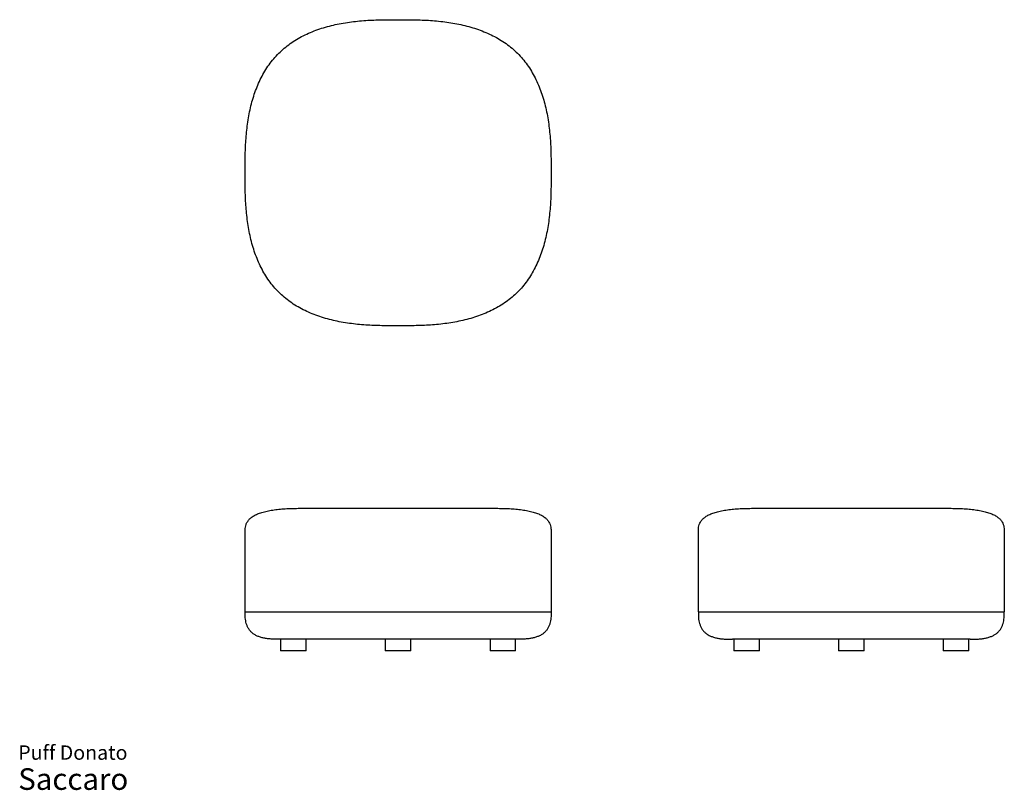
# Model space of a CAD drawing. Units: inches. Extents: x 8 to 122, y 5 to 94.
import ezdxf

# ---------------------------------------------------------------- set-up
doc = ezdxf.new("R2010")
doc.units = ezdxf.units.IN
doc.header["$LTSCALE"] = 10
doc.header["$MEASUREMENT"] = 0
doc.styles.add('SLDTEXTSTYLE3', font='arial.ttf')

# ---------------------------------------------------------------- blocks, each defined once
blk = doc.blocks.new('SW_NOTE_0_3')
at = {"color": 0, "linetype": 'Continuous', "lineweight": 0, "attachment_point": 1, "style": 'SLDTEXTSTYLE3'}
for s, insert, char_height in [('Puff Donato', (0, 2.15), 1.6667), ('Saccaro ', (0, -0.5), 2.5)]:
    blk.add_mtext(s, dxfattribs=dict(at, insert=insert, char_height=char_height))

msp = doc.modelspace()

# ---------------------------------------------------------------- linework, layer by layer
at = {"color": 7, "linetype": 'Continuous', "lineweight": 25}
for p, q in [((34.17, 25.26), (34.17, 34.51)), ((69.61, 34.51), (69.61, 25.26)), ((86.66, 25.26), (86.66, 34.51)), ((122.09, 34.51), (122.09, 25.26)), ((38.29, 22.11), (38.29, 20.77)), ((41.24, 20.77), (41.24, 22.11)), ((50.41, 22.11), (50.41, 20.77)), ((53.37, 20.77), (53.37, 22.11)), ((62.54, 22.11), (62.54, 20.77)), ((65.49, 20.77), (65.49, 22.11)), ((90.77, 22.11), (90.77, 20.77)), ((93.73, 20.77), (93.73, 22.11)), ((102.9, 22.11), (102.9, 20.77)), ((105.85, 20.77), (105.85, 22.11)), ((115.02, 22.11), (115.02, 20.77)), ((117.98, 20.77), (117.98, 22.11)), ((39.76, 20.77), (38.29, 20.77)), ((41.24, 20.77), (39.76, 20.77)), ((51.89, 20.77), (50.41, 20.77)), ((53.37, 20.77), (51.89, 20.77)), ((64.02, 20.77), (62.54, 20.77)), ((65.49, 20.77), (64.02, 20.77)), ((93.73, 20.77), (90.77, 20.77)), ((105.85, 20.77), (102.9, 20.77)), ((117.98, 20.77), (115.02, 20.77))]:
    msp.add_line(p, q, dxfattribs=at)
for points, knots in [([(34.17, 76.11), (34.17, 76.42), (34.17, 76.73), (34.18, 77.35), (34.18, 77.66), (34.19, 78.29), (34.2, 78.6), (34.22, 79.23), (34.24, 79.54), (34.28, 80.17), (34.31, 80.49), (34.37, 81.12), (34.41, 81.43), (34.54, 82.38), (34.65, 83), (34.94, 84.23), (35.11, 84.83), (35.52, 85.99), (35.76, 86.55), (36.17, 87.36), (36.31, 87.62), (36.61, 88.12), (36.78, 88.37), (37.11, 88.85), (37.29, 89.08), (37.67, 89.52), (37.86, 89.73), (38.27, 90.14), (38.48, 90.33), (38.93, 90.71), (39.16, 90.89), (39.63, 91.23), (39.88, 91.39), (40.38, 91.69), (40.64, 91.84), (41.45, 92.24), (42.01, 92.48), (43.17, 92.89), (43.78, 93.06), (45, 93.35), (45.62, 93.46), (46.57, 93.59), (46.88, 93.63), (47.51, 93.69), (47.83, 93.72), (48.46, 93.76), (48.77, 93.78), (49.4, 93.8), (49.71, 93.81), (50.34, 93.82), (50.65, 93.82), (51.27, 93.83), (51.58, 93.83), (51.89, 93.83)], [0, 0, 0, 0, 0.03125, 0.03125, 0.0625, 0.0625, 0.09375, 0.09375, 0.125, 0.125, 0.15625, 0.15625, 0.1875, 0.1875, 0.25, 0.25, 0.3125, 0.3125, 0.375, 0.375, 0.40625, 0.40625, 0.4375, 0.4375, 0.46875, 0.46875, 0.5, 0.5, 0.53125, 0.53125, 0.5625, 0.5625, 0.59375, 0.59375, 0.625, 0.625, 0.6875, 0.6875, 0.75, 0.75, 0.8125, 0.8125, 0.84375, 0.84375, 0.875, 0.875, 0.90625, 0.90625, 0.9375, 0.9375, 0.96875, 0.96875, 1, 1, 1, 1]), ([(51.89, 93.83), (52.2, 93.83), (52.51, 93.83), (53.13, 93.82), (53.45, 93.82), (54.07, 93.81), (54.38, 93.8), (55.01, 93.78), (55.33, 93.76), (55.96, 93.72), (56.27, 93.69), (56.9, 93.63), (57.22, 93.59), (58.16, 93.46), (58.78, 93.35), (60.01, 93.06), (60.61, 92.89), (61.77, 92.48), (62.33, 92.24), (63.14, 91.84), (63.4, 91.69), (63.9, 91.39), (64.15, 91.23), (64.63, 90.89), (64.86, 90.71), (65.3, 90.33), (65.51, 90.14), (65.92, 89.73), (66.12, 89.52), (66.49, 89.08), (66.67, 88.85), (67.01, 88.37), (67.17, 88.12), (67.47, 87.62), (67.62, 87.36), (68.02, 86.55), (68.26, 85.99), (68.67, 84.83), (68.84, 84.23), (69.13, 83), (69.24, 82.38), (69.37, 81.43), (69.41, 81.12), (69.47, 80.49), (69.5, 80.17), (69.54, 79.54), (69.56, 79.23), (69.58, 78.6), (69.59, 78.29), (69.6, 77.66), (69.6, 77.35), (69.61, 76.73), (69.61, 76.42), (69.61, 76.11)], [0, 0, 0, 0, 0.03125, 0.03125, 0.0625, 0.0625, 0.09375, 0.09375, 0.125, 0.125, 0.15625, 0.15625, 0.1875, 0.1875, 0.25, 0.25, 0.3125, 0.3125, 0.375, 0.375, 0.40625, 0.40625, 0.4375, 0.4375, 0.46875, 0.46875, 0.5, 0.5, 0.53125, 0.53125, 0.5625, 0.5625, 0.59375, 0.59375, 0.625, 0.625, 0.6875, 0.6875, 0.75, 0.75, 0.8125, 0.8125, 0.84375, 0.84375, 0.875, 0.875, 0.90625, 0.90625, 0.9375, 0.9375, 0.96875, 0.96875, 1, 1, 1, 1]), ([(51.89, 58.39), (51.58, 58.39), (51.27, 58.39), (50.65, 58.4), (50.34, 58.4), (49.71, 58.41), (49.4, 58.42), (48.77, 58.44), (48.46, 58.46), (47.83, 58.5), (47.51, 58.53), (46.88, 58.59), (46.57, 58.63), (45.62, 58.76), (45, 58.87), (43.78, 59.16), (43.17, 59.33), (42.01, 59.74), (41.45, 59.98), (40.64, 60.38), (40.38, 60.53), (39.88, 60.83), (39.63, 60.99), (39.16, 61.33), (38.93, 61.51), (38.48, 61.89), (38.27, 62.08), (37.86, 62.49), (37.67, 62.7), (37.29, 63.14), (37.11, 63.37), (36.78, 63.85), (36.61, 64.1), (36.31, 64.6), (36.17, 64.86), (35.76, 65.67), (35.52, 66.23), (35.11, 67.39), (34.94, 67.99), (34.65, 69.22), (34.54, 69.84), (34.41, 70.79), (34.37, 71.1), (34.31, 71.73), (34.28, 72.05), (34.24, 72.68), (34.22, 72.99), (34.2, 73.62), (34.19, 73.93), (34.18, 74.56), (34.18, 74.87), (34.17, 75.49), (34.17, 75.8), (34.17, 76.11)], [0, 0, 0, 0, 0.03125, 0.03125, 0.0625, 0.0625, 0.09375, 0.09375, 0.125, 0.125, 0.15625, 0.15625, 0.1875, 0.1875, 0.25, 0.25, 0.3125, 0.3125, 0.375, 0.375, 0.40625, 0.40625, 0.4375, 0.4375, 0.46875, 0.46875, 0.5, 0.5, 0.53125, 0.53125, 0.5625, 0.5625, 0.59375, 0.59375, 0.625, 0.625, 0.6875, 0.6875, 0.75, 0.75, 0.8125, 0.8125, 0.84375, 0.84375, 0.875, 0.875, 0.90625, 0.90625, 0.9375, 0.9375, 0.96875, 0.96875, 1, 1, 1, 1]), ([(69.61, 76.11), (69.61, 75.8), (69.61, 75.49), (69.6, 74.87), (69.6, 74.56), (69.59, 73.93), (69.58, 73.62), (69.56, 72.99), (69.54, 72.68), (69.5, 72.05), (69.47, 71.73), (69.41, 71.1), (69.37, 70.79), (69.24, 69.84), (69.13, 69.22), (68.84, 67.99), (68.67, 67.39), (68.26, 66.23), (68.02, 65.67), (67.62, 64.86), (67.47, 64.6), (67.17, 64.1), (67.01, 63.85), (66.67, 63.37), (66.49, 63.14), (66.12, 62.7), (65.92, 62.49), (65.51, 62.08), (65.3, 61.89), (64.86, 61.51), (64.63, 61.33), (64.15, 60.99), (63.9, 60.83), (63.4, 60.53), (63.14, 60.38), (62.33, 59.98), (61.77, 59.74), (60.61, 59.33), (60.01, 59.16), (58.78, 58.87), (58.16, 58.76), (57.22, 58.63), (56.9, 58.59), (56.27, 58.53), (55.96, 58.5), (55.33, 58.46), (55.01, 58.44), (54.38, 58.42), (54.07, 58.41), (53.45, 58.4), (53.13, 58.4), (52.51, 58.39), (52.2, 58.39), (51.89, 58.39)], [0, 0, 0, 0, 0.03125, 0.03125, 0.0625, 0.0625, 0.09375, 0.09375, 0.125, 0.125, 0.15625, 0.15625, 0.1875, 0.1875, 0.25, 0.25, 0.3125, 0.3125, 0.375, 0.375, 0.40625, 0.40625, 0.4375, 0.4375, 0.46875, 0.46875, 0.5, 0.5, 0.53125, 0.53125, 0.5625, 0.5625, 0.59375, 0.59375, 0.625, 0.625, 0.6875, 0.6875, 0.75, 0.75, 0.8125, 0.8125, 0.84375, 0.84375, 0.875, 0.875, 0.90625, 0.90625, 0.9375, 0.9375, 0.96875, 0.96875, 1, 1, 1, 1]), ([(34.17, 34.51), (34.17, 34.61), (34.17, 34.7), (34.18, 34.9), (34.19, 34.99), (34.23, 35.19), (34.25, 35.29), (34.32, 35.48), (34.37, 35.58), (34.48, 35.77), (34.55, 35.87), (34.71, 36.05), (34.81, 36.13), (35.02, 36.3), (35.15, 36.38), (35.42, 36.53), (35.57, 36.6), (35.89, 36.72), (36.07, 36.78), (36.45, 36.89), (36.66, 36.93), (37.08, 37.02), (37.31, 37.06), (37.77, 37.12), (38.01, 37.15), (38.5, 37.19), (38.75, 37.21), (39.26, 37.24), (39.51, 37.25), (40.01, 37.26), (40.26, 37.26), (40.76, 37.27), (41.01, 37.27), (41.26, 37.27)], [0, 0, 0, 0, 0.0625, 0.0625, 0.125, 0.125, 0.1875, 0.1875, 0.25, 0.25, 0.3125, 0.3125, 0.375, 0.375, 0.4375, 0.4375, 0.5, 0.5, 0.5625, 0.5625, 0.625, 0.625, 0.6875, 0.6875, 0.75, 0.75, 0.8125, 0.8125, 0.875, 0.875, 0.9375, 0.9375, 1, 1, 1, 1]), ([(41.26, 37.27), (41.26, 37.27), (41.26, 37.27), (41.26, 37.27), (41.26, 37.27), (41.26, 37.27), (41.27, 37.27), (41.27, 37.27), (41.29, 37.27), (41.32, 37.27), (41.37, 37.27), (41.44, 37.27), (41.53, 37.27), (41.61, 37.27), (41.71, 37.27), (41.82, 37.27), (41.95, 37.27), (42.09, 37.27), (42.26, 37.27), (42.43, 37.27), (42.63, 37.27), (42.83, 37.27), (43.06, 37.27), (43.3, 37.27), (43.59, 37.27), (43.9, 37.27), (44.25, 37.27), (44.64, 37.27), (45.08, 37.27), (45.57, 37.27), (46.12, 37.27), (46.69, 37.27), (47.45, 37.27), (48.42, 37.27), (49.36, 37.27), (50.15, 37.27), (50.69, 37.27), (51.28, 37.27), (51.67, 37.27), (51.89, 37.27)], [0, 0, 0, 0, 0.019489, 0.036341, 0.050553, 0.062128, 0.084406, 0.105085, 0.124167, 0.168643, 0.209872, 0.247899, 0.274934, 0.300881, 0.325771, 0.349637, 0.37252, 0.397024, 0.419998, 0.441531, 0.461729, 0.480723, 0.498668, 0.516614, 0.535594, 0.555771, 0.577281, 0.600235, 0.624725, 0.653517, 0.683887, 0.71591, 0.749652, 0.808448, 0.874608, 0.904128, 0.937304, 0.963329, 1, 1, 1, 1]), ([(51.89, 37.27), (52.01, 37.27), (52.23, 37.27), (52.54, 37.27), (52.8, 37.27), (53.1, 37.27), (53.43, 37.27), (53.81, 37.27), (54.33, 37.27), (54.97, 37.27), (55.73, 37.27), (56.37, 37.27), (56.93, 37.27), (57.4, 37.27), (57.84, 37.27), (58.27, 37.27), (58.69, 37.27), (59.09, 37.27), (59.48, 37.27), (59.84, 37.27), (60.15, 37.27), (60.44, 37.27), (60.69, 37.27), (60.92, 37.27), (61.13, 37.27), (61.32, 37.27), (61.5, 37.27), (61.67, 37.27), (61.83, 37.27), (61.98, 37.27), (62.12, 37.27), (62.23, 37.27), (62.35, 37.27), (62.44, 37.27), (62.49, 37.27), (62.51, 37.27), (62.52, 37.27), (62.52, 37.27), (62.52, 37.27), (62.52, 37.27)], [0, 0, 0, 0, 0.019489, 0.036341, 0.050553, 0.062128, 0.084406, 0.105085, 0.124167, 0.168643, 0.209872, 0.247899, 0.274934, 0.300881, 0.325771, 0.349637, 0.37252, 0.397024, 0.419998, 0.441531, 0.461729, 0.480723, 0.498668, 0.516614, 0.535594, 0.555771, 0.577281, 0.600235, 0.624725, 0.653517, 0.683887, 0.71591, 0.749652, 0.808448, 0.874608, 0.904128, 0.937304, 0.963329, 1, 1, 1, 1]), ([(62.52, 37.27), (62.77, 37.27), (63.02, 37.27), (63.52, 37.26), (63.77, 37.26), (64.27, 37.25), (64.53, 37.24), (65.03, 37.21), (65.28, 37.19), (65.77, 37.15), (66.01, 37.12), (66.47, 37.06), (66.7, 37.02), (67.13, 36.93), (67.33, 36.89), (67.71, 36.78), (67.89, 36.72), (68.21, 36.6), (68.36, 36.53), (68.63, 36.38), (68.76, 36.3), (68.97, 36.13), (69.07, 36.05), (69.23, 35.87), (69.3, 35.77), (69.42, 35.58), (69.46, 35.48), (69.53, 35.29), (69.56, 35.19), (69.59, 34.99), (69.6, 34.9), (69.61, 34.7), (69.61, 34.61), (69.61, 34.51)], [0, 0, 0, 0, 0.0625, 0.0625, 0.125, 0.125, 0.1875, 0.1875, 0.25, 0.25, 0.3125, 0.3125, 0.375, 0.375, 0.4375, 0.4375, 0.5, 0.5, 0.5625, 0.5625, 0.625, 0.625, 0.6875, 0.6875, 0.75, 0.75, 0.8125, 0.8125, 0.875, 0.875, 0.9375, 0.9375, 1, 1, 1, 1]), ([(86.66, 34.51), (86.66, 34.61), (86.66, 34.7), (86.67, 34.9), (86.68, 34.99), (86.71, 35.19), (86.74, 35.29), (86.8, 35.48), (86.85, 35.58), (86.96, 35.77), (87.03, 35.87), (87.2, 36.05), (87.29, 36.13), (87.51, 36.3), (87.63, 36.38), (87.9, 36.53), (88.05, 36.6), (88.38, 36.72), (88.56, 36.78), (88.94, 36.89), (89.14, 36.93), (89.57, 37.02), (89.79, 37.06), (90.26, 37.12), (90.5, 37.15), (90.99, 37.19), (91.24, 37.21), (91.74, 37.24), (91.99, 37.25), (92.5, 37.26), (92.75, 37.26), (93.25, 37.27), (93.5, 37.27), (93.74, 37.27)], [0, 0, 0, 0, 0.0625, 0.0625, 0.125, 0.125, 0.1875, 0.1875, 0.25, 0.25, 0.3125, 0.3125, 0.375, 0.375, 0.4375, 0.4375, 0.5, 0.5, 0.5625, 0.5625, 0.625, 0.625, 0.6875, 0.6875, 0.75, 0.75, 0.8125, 0.8125, 0.875, 0.875, 0.9375, 0.9375, 1, 1, 1, 1]), ([(93.74, 37.27), (93.74, 37.27), (93.74, 37.27), (93.75, 37.27), (93.75, 37.27), (93.75, 37.27), (93.75, 37.27), (93.76, 37.27), (93.77, 37.27), (93.8, 37.27), (93.86, 37.27), (93.93, 37.27), (94.01, 37.27), (94.1, 37.27), (94.19, 37.27), (94.3, 37.27), (94.43, 37.27), (94.58, 37.27), (94.74, 37.27), (94.92, 37.27), (95.11, 37.27), (95.32, 37.27), (95.54, 37.27), (95.79, 37.27), (96.07, 37.27), (96.39, 37.27), (96.74, 37.27), (97.13, 37.27), (97.57, 37.27), (98.06, 37.27), (98.6, 37.27), (99.18, 37.27), (99.93, 37.27), (100.9, 37.27), (101.85, 37.27), (102.63, 37.27), (103.18, 37.27), (103.77, 37.27), (104.15, 37.27), (104.37, 37.27)], [0, 0, 0, 0, 0.019489, 0.036341, 0.050553, 0.062128, 0.084406, 0.105085, 0.124167, 0.168643, 0.209872, 0.247899, 0.274934, 0.300881, 0.325771, 0.349637, 0.37252, 0.397024, 0.419998, 0.441531, 0.461729, 0.480723, 0.498668, 0.516614, 0.535594, 0.555771, 0.577281, 0.600235, 0.624725, 0.653517, 0.683887, 0.71591, 0.749652, 0.808448, 0.874608, 0.904128, 0.937304, 0.963329, 1, 1, 1, 1]), ([(104.37, 37.27), (104.49, 37.27), (104.72, 37.27), (105.03, 37.27), (105.29, 37.27), (105.58, 37.27), (105.92, 37.27), (106.3, 37.27), (106.81, 37.27), (107.45, 37.27), (108.21, 37.27), (108.86, 37.27), (109.41, 37.27), (109.88, 37.27), (110.33, 37.27), (110.75, 37.27), (111.17, 37.27), (111.58, 37.27), (111.97, 37.27), (112.32, 37.27), (112.64, 37.27), (112.92, 37.27), (113.18, 37.27), (113.4, 37.27), (113.61, 37.27), (113.81, 37.27), (113.99, 37.27), (114.16, 37.27), (114.32, 37.27), (114.47, 37.27), (114.6, 37.27), (114.71, 37.27), (114.83, 37.27), (114.93, 37.27), (114.98, 37.27), (115, 37.27), (115, 37.27), (115, 37.27), (115, 37.27), (115, 37.27)], [0, 0, 0, 0, 0.019489, 0.036341, 0.050553, 0.062128, 0.084406, 0.105085, 0.124167, 0.168643, 0.209872, 0.247899, 0.274934, 0.300881, 0.325771, 0.349637, 0.37252, 0.397024, 0.419998, 0.441531, 0.461729, 0.480723, 0.498668, 0.516614, 0.535594, 0.555771, 0.577281, 0.600235, 0.624725, 0.653517, 0.683887, 0.71591, 0.749652, 0.808448, 0.874608, 0.904128, 0.937304, 0.963329, 1, 1, 1, 1]), ([(115, 37.27), (115.25, 37.27), (115.5, 37.27), (116, 37.26), (116.25, 37.26), (116.76, 37.25), (117.01, 37.24), (117.51, 37.21), (117.76, 37.19), (118.25, 37.15), (118.49, 37.12), (118.96, 37.06), (119.18, 37.02), (119.61, 36.93), (119.81, 36.89), (120.19, 36.78), (120.37, 36.72), (120.7, 36.6), (120.85, 36.53), (121.12, 36.38), (121.24, 36.3), (121.46, 36.13), (121.55, 36.05), (121.72, 35.87), (121.79, 35.77), (121.9, 35.58), (121.94, 35.48), (122.01, 35.29), (122.04, 35.19), (122.07, 34.99), (122.08, 34.9), (122.09, 34.7), (122.09, 34.61), (122.09, 34.51)], [0, 0, 0, 0, 0.0625, 0.0625, 0.125, 0.125, 0.1875, 0.1875, 0.25, 0.25, 0.3125, 0.3125, 0.375, 0.375, 0.4375, 0.4375, 0.5, 0.5, 0.5625, 0.5625, 0.625, 0.625, 0.6875, 0.6875, 0.75, 0.75, 0.8125, 0.8125, 0.875, 0.875, 0.9375, 0.9375, 1, 1, 1, 1]), ([(34.17, 25.26), (34.17, 25.26), (34.17, 25.26), (34.18, 25.26), (34.18, 25.26), (34.19, 25.26), (34.2, 25.26), (34.22, 25.26), (34.24, 25.26), (34.28, 25.26), (34.31, 25.26), (34.37, 25.26), (34.41, 25.26), (34.54, 25.26), (34.65, 25.26), (34.94, 25.26), (35.11, 25.26), (35.52, 25.26), (35.76, 25.26), (36.17, 25.26), (36.31, 25.26), (36.61, 25.26), (36.78, 25.26), (37.11, 25.26), (37.29, 25.26), (37.67, 25.26), (37.86, 25.26), (38.27, 25.26), (38.48, 25.26), (38.93, 25.26), (39.16, 25.26), (39.63, 25.26), (39.88, 25.26), (40.38, 25.26), (40.64, 25.26), (41.45, 25.26), (42.01, 25.26), (43.17, 25.26), (43.78, 25.26), (45, 25.26), (45.62, 25.26), (46.57, 25.26), (46.88, 25.26), (47.51, 25.26), (47.83, 25.26), (48.46, 25.26), (48.77, 25.26), (49.4, 25.26), (49.71, 25.26), (50.34, 25.26), (50.65, 25.26), (51.27, 25.26), (51.58, 25.26), (51.89, 25.26)], [0, 0, 0, 0, 0.03125, 0.03125, 0.0625, 0.0625, 0.09375, 0.09375, 0.125, 0.125, 0.15625, 0.15625, 0.1875, 0.1875, 0.25, 0.25, 0.3125, 0.3125, 0.375, 0.375, 0.40625, 0.40625, 0.4375, 0.4375, 0.46875, 0.46875, 0.5, 0.5, 0.53125, 0.53125, 0.5625, 0.5625, 0.59375, 0.59375, 0.625, 0.625, 0.6875, 0.6875, 0.75, 0.75, 0.8125, 0.8125, 0.84375, 0.84375, 0.875, 0.875, 0.90625, 0.90625, 0.9375, 0.9375, 0.96875, 0.96875, 1, 1, 1, 1]), ([(38.11, 22.11), (37.97, 22.11), (37.84, 22.11), (37.56, 22.11), (37.42, 22.12), (37.14, 22.13), (37, 22.14), (36.72, 22.17), (36.58, 22.19), (36.31, 22.24), (36.17, 22.27), (35.92, 22.35), (35.79, 22.39), (35.55, 22.49), (35.44, 22.54), (35.23, 22.66), (35.13, 22.73), (34.95, 22.87), (34.87, 22.95), (34.71, 23.12), (34.65, 23.21), (34.53, 23.4), (34.47, 23.5), (34.38, 23.71), (34.34, 23.81), (34.28, 24.03), (34.26, 24.14), (34.22, 24.37), (34.2, 24.48), (34.18, 24.7), (34.18, 24.81), (34.17, 25.04), (34.17, 25.15), (34.17, 25.26)], [0, 0, 0, 0, 0.0625, 0.0625, 0.125, 0.125, 0.1875, 0.1875, 0.25, 0.25, 0.3125, 0.3125, 0.375, 0.375, 0.4375, 0.4375, 0.5, 0.5, 0.5625, 0.5625, 0.625, 0.625, 0.6875, 0.6875, 0.75, 0.75, 0.8125, 0.8125, 0.875, 0.875, 0.9375, 0.9375, 1, 1, 1, 1]), ([(51.89, 25.26), (52.2, 25.26), (52.51, 25.26), (53.13, 25.26), (53.45, 25.26), (54.07, 25.26), (54.38, 25.26), (55.01, 25.26), (55.33, 25.26), (55.96, 25.26), (56.27, 25.26), (56.9, 25.26), (57.22, 25.26), (58.16, 25.26), (58.78, 25.26), (60.01, 25.26), (60.61, 25.26), (61.77, 25.26), (62.33, 25.26), (63.14, 25.26), (63.4, 25.26), (63.9, 25.26), (64.15, 25.26), (64.63, 25.26), (64.86, 25.26), (65.3, 25.26), (65.51, 25.26), (65.92, 25.26), (66.12, 25.26), (66.49, 25.26), (66.67, 25.26), (67.01, 25.26), (67.17, 25.26), (67.47, 25.26), (67.62, 25.26), (68.02, 25.26), (68.26, 25.26), (68.67, 25.26), (68.84, 25.26), (69.13, 25.26), (69.24, 25.26), (69.37, 25.26), (69.41, 25.26), (69.47, 25.26), (69.5, 25.26), (69.54, 25.26), (69.56, 25.26), (69.58, 25.26), (69.59, 25.26), (69.6, 25.26), (69.6, 25.26), (69.61, 25.26), (69.61, 25.26), (69.61, 25.26)], [0, 0, 0, 0, 0.03125, 0.03125, 0.0625, 0.0625, 0.09375, 0.09375, 0.125, 0.125, 0.15625, 0.15625, 0.1875, 0.1875, 0.25, 0.25, 0.3125, 0.3125, 0.375, 0.375, 0.40625, 0.40625, 0.4375, 0.4375, 0.46875, 0.46875, 0.5, 0.5, 0.53125, 0.53125, 0.5625, 0.5625, 0.59375, 0.59375, 0.625, 0.625, 0.6875, 0.6875, 0.75, 0.75, 0.8125, 0.8125, 0.84375, 0.84375, 0.875, 0.875, 0.90625, 0.90625, 0.9375, 0.9375, 0.96875, 0.96875, 1, 1, 1, 1]), ([(69.61, 25.26), (69.61, 25.15), (69.61, 25.04), (69.6, 24.81), (69.6, 24.7), (69.58, 24.48), (69.56, 24.37), (69.53, 24.14), (69.5, 24.03), (69.44, 23.81), (69.4, 23.71), (69.31, 23.5), (69.26, 23.4), (69.13, 23.21), (69.07, 23.12), (68.92, 22.95), (68.83, 22.87), (68.65, 22.73), (68.55, 22.66), (68.34, 22.54), (68.23, 22.49), (67.99, 22.39), (67.87, 22.35), (67.61, 22.27), (67.47, 22.24), (67.2, 22.19), (67.06, 22.17), (66.78, 22.14), (66.64, 22.13), (66.36, 22.12), (66.22, 22.11), (65.95, 22.11), (65.81, 22.11), (65.67, 22.11)], [0, 0, 0, 0, 0.0625, 0.0625, 0.125, 0.125, 0.1875, 0.1875, 0.25, 0.25, 0.3125, 0.3125, 0.375, 0.375, 0.4375, 0.4375, 0.5, 0.5, 0.5625, 0.5625, 0.625, 0.625, 0.6875, 0.6875, 0.75, 0.75, 0.8125, 0.8125, 0.875, 0.875, 0.9375, 0.9375, 1, 1, 1, 1]), ([(86.66, 25.26), (86.66, 25.26), (86.66, 25.26), (86.66, 25.26), (86.66, 25.26), (86.68, 25.26), (86.68, 25.26), (86.71, 25.26), (86.73, 25.26), (86.77, 25.26), (86.79, 25.26), (86.86, 25.26), (86.89, 25.26), (87.02, 25.26), (87.14, 25.26), (87.42, 25.26), (87.6, 25.26), (88.01, 25.26), (88.24, 25.26), (88.65, 25.26), (88.79, 25.26), (89.1, 25.26), (89.26, 25.26), (89.6, 25.26), (89.78, 25.26), (90.15, 25.26), (90.35, 25.26), (90.75, 25.26), (90.97, 25.26), (91.41, 25.26), (91.64, 25.26), (92.12, 25.26), (92.36, 25.26), (92.87, 25.26), (93.13, 25.26), (93.93, 25.26), (94.49, 25.26), (95.66, 25.26), (96.26, 25.26), (97.48, 25.26), (98.11, 25.26), (99.05, 25.26), (99.36, 25.26), (99.99, 25.26), (100.31, 25.26), (100.94, 25.26), (101.25, 25.26), (101.88, 25.26), (102.2, 25.26), (102.82, 25.26), (103.13, 25.26), (103.75, 25.26), (104.06, 25.26), (104.37, 25.26)], [0, 0, 0, 0, 0.03125, 0.03125, 0.0625, 0.0625, 0.09375, 0.09375, 0.125, 0.125, 0.15625, 0.15625, 0.1875, 0.1875, 0.25, 0.25, 0.3125, 0.3125, 0.375, 0.375, 0.40625, 0.40625, 0.4375, 0.4375, 0.46875, 0.46875, 0.5, 0.5, 0.53125, 0.53125, 0.5625, 0.5625, 0.59375, 0.59375, 0.625, 0.625, 0.6875, 0.6875, 0.75, 0.75, 0.8125, 0.8125, 0.84375, 0.84375, 0.875, 0.875, 0.90625, 0.90625, 0.9375, 0.9375, 0.96875, 0.96875, 1, 1, 1, 1]), ([(86.66, 25.26), (86.66, 25.15), (86.66, 25.04), (86.66, 24.81), (86.67, 24.7), (86.69, 24.48), (86.7, 24.37), (86.74, 24.14), (86.76, 24.03), (86.83, 23.81), (86.87, 23.71), (86.96, 23.5), (87.01, 23.4), (87.13, 23.21), (87.2, 23.12), (87.35, 22.95), (87.43, 22.87), (87.61, 22.73), (87.71, 22.66), (87.92, 22.54), (88.04, 22.49), (88.27, 22.39), (88.4, 22.35), (88.66, 22.27), (88.79, 22.24), (89.06, 22.19), (89.2, 22.17), (89.48, 22.14), (89.62, 22.13), (89.9, 22.12), (90.04, 22.11), (90.32, 22.11), (90.46, 22.11), (90.6, 22.11)], [0, 0, 0, 0, 0.0625, 0.0625, 0.125, 0.125, 0.1875, 0.1875, 0.25, 0.25, 0.3125, 0.3125, 0.375, 0.375, 0.4375, 0.4375, 0.5, 0.5, 0.5625, 0.5625, 0.625, 0.625, 0.6875, 0.6875, 0.75, 0.75, 0.8125, 0.8125, 0.875, 0.875, 0.9375, 0.9375, 1, 1, 1, 1]), ([(104.37, 25.26), (104.69, 25.26), (105, 25.26), (105.62, 25.26), (105.93, 25.26), (106.55, 25.26), (106.87, 25.26), (107.5, 25.26), (107.81, 25.26), (108.44, 25.26), (108.75, 25.26), (109.38, 25.26), (109.7, 25.26), (110.64, 25.26), (111.26, 25.26), (112.49, 25.26), (113.09, 25.26), (114.26, 25.26), (114.82, 25.26), (115.62, 25.26), (115.88, 25.26), (116.39, 25.26), (116.63, 25.26), (117.11, 25.26), (117.34, 25.26), (117.78, 25.26), (118, 25.26), (118.4, 25.26), (118.6, 25.26), (118.97, 25.26), (119.15, 25.26), (119.49, 25.26), (119.65, 25.26), (119.96, 25.26), (120.1, 25.26), (120.51, 25.26), (120.74, 25.26), (121.15, 25.26), (121.33, 25.26), (121.61, 25.26), (121.73, 25.26), (121.86, 25.26), (121.89, 25.26), (121.96, 25.26), (121.98, 25.26), (122.02, 25.26), (122.04, 25.26), (122.07, 25.26), (122.07, 25.26), (122.09, 25.26), (122.09, 25.26), (122.09, 25.26), (122.09, 25.26), (122.09, 25.26)], [0, 0, 0, 0, 0.03125, 0.03125, 0.0625, 0.0625, 0.09375, 0.09375, 0.125, 0.125, 0.15625, 0.15625, 0.1875, 0.1875, 0.25, 0.25, 0.3125, 0.3125, 0.375, 0.375, 0.40625, 0.40625, 0.4375, 0.4375, 0.46875, 0.46875, 0.5, 0.5, 0.53125, 0.53125, 0.5625, 0.5625, 0.59375, 0.59375, 0.625, 0.625, 0.6875, 0.6875, 0.75, 0.75, 0.8125, 0.8125, 0.84375, 0.84375, 0.875, 0.875, 0.90625, 0.90625, 0.9375, 0.9375, 0.96875, 0.96875, 1, 1, 1, 1]), ([(118.15, 22.11), (118.29, 22.11), (118.43, 22.11), (118.71, 22.11), (118.85, 22.12), (119.13, 22.13), (119.27, 22.14), (119.55, 22.17), (119.69, 22.19), (119.96, 22.24), (120.09, 22.27), (120.35, 22.35), (120.48, 22.39), (120.71, 22.49), (120.83, 22.54), (121.04, 22.66), (121.14, 22.73), (121.32, 22.87), (121.4, 22.95), (121.55, 23.12), (121.62, 23.21), (121.74, 23.4), (121.79, 23.5), (121.88, 23.71), (121.92, 23.81), (121.98, 24.03), (122.01, 24.14), (122.05, 24.37), (122.06, 24.48), (122.08, 24.7), (122.09, 24.81), (122.09, 25.04), (122.09, 25.15), (122.09, 25.26)], [0, 0, 0, 0, 0.0625, 0.0625, 0.125, 0.125, 0.1875, 0.1875, 0.25, 0.25, 0.3125, 0.3125, 0.375, 0.375, 0.4375, 0.4375, 0.5, 0.5, 0.5625, 0.5625, 0.625, 0.625, 0.6875, 0.6875, 0.75, 0.75, 0.8125, 0.8125, 0.875, 0.875, 0.9375, 0.9375, 1, 1, 1, 1]), ([(51.89, 22.11), (51.77, 22.11), (51.54, 22.11), (51.21, 22.11), (50.92, 22.11), (50.66, 22.11), (50.38, 22.11), (50.05, 22.11), (49.67, 22.11), (49.32, 22.11), (48.75, 22.11), (47.97, 22.11), (47, 22.11), (46.21, 22.11), (45.58, 22.11), (45.09, 22.11), (44.61, 22.11), (44.15, 22.11), (43.72, 22.11), (43.19, 22.11), (42.6, 22.11), (41.95, 22.11), (41.37, 22.11), (40.85, 22.11), (40.39, 22.11), (39.97, 22.11), (39.59, 22.11), (39.28, 22.11), (39.02, 22.11), (38.8, 22.11), (38.62, 22.11), (38.48, 22.11), (38.38, 22.11), (38.3, 22.11), (38.24, 22.11), (38.19, 22.11), (38.15, 22.11), (38.13, 22.11), (38.12, 22.11), (38.11, 22.11), (38.11, 22.11), (38.11, 22.11), (38.11, 22.11)], [0, 0, 0, 0, 0.015659, 0.029732, 0.042219, 0.05312, 0.062435, 0.079269, 0.095272, 0.110445, 0.12479, 0.169171, 0.210764, 0.249647, 0.271993, 0.293679, 0.314728, 0.335168, 0.355028, 0.374339, 0.407737, 0.439522, 0.469966, 0.499376, 0.528893, 0.559418, 0.591264, 0.624707, 0.653946, 0.684475, 0.716397, 0.749802, 0.772872, 0.796905, 0.821918, 0.847929, 0.874953, 0.904527, 0.937436, 0.953887, 0.974741, 1, 1, 1, 1]), ([(65.67, 22.11), (65.67, 22.11), (65.67, 22.11), (65.67, 22.11), (65.67, 22.11), (65.67, 22.11), (65.66, 22.11), (65.66, 22.11), (65.65, 22.11), (65.64, 22.11), (65.61, 22.11), (65.56, 22.11), (65.46, 22.11), (65.34, 22.11), (65.22, 22.11), (65.11, 22.11), (64.98, 22.11), (64.84, 22.11), (64.69, 22.11), (64.48, 22.11), (64.2, 22.11), (63.83, 22.11), (63.41, 22.11), (62.95, 22.11), (62.43, 22.11), (61.85, 22.11), (61.21, 22.11), (60.54, 22.11), (59.86, 22.11), (59.18, 22.11), (58.46, 22.11), (57.79, 22.11), (57.17, 22.11), (56.61, 22.11), (56.03, 22.11), (55.43, 22.11), (54.79, 22.11), (54.09, 22.11), (53.48, 22.11), (52.93, 22.11), (52.45, 22.11), (52.09, 22.11), (51.89, 22.11)], [0, 0, 0, 0, 0.015659, 0.029732, 0.042219, 0.05312, 0.062435, 0.079269, 0.095272, 0.110445, 0.12479, 0.169171, 0.210764, 0.249647, 0.271993, 0.293679, 0.314728, 0.335168, 0.355028, 0.374339, 0.407737, 0.439522, 0.469966, 0.499376, 0.528893, 0.559418, 0.591264, 0.624707, 0.653946, 0.684475, 0.716397, 0.749802, 0.772872, 0.796905, 0.821918, 0.847929, 0.874953, 0.904527, 0.937436, 0.953887, 0.974741, 1, 1, 1, 1]), ([(104.37, 22.11), (104.25, 22.11), (104.02, 22.11), (103.69, 22.11), (103.4, 22.11), (103.15, 22.11), (102.86, 22.11), (102.53, 22.11), (102.16, 22.11), (101.81, 22.11), (101.23, 22.11), (100.45, 22.11), (99.49, 22.11), (98.7, 22.11), (98.06, 22.11), (97.57, 22.11), (97.09, 22.11), (96.64, 22.11), (96.2, 22.11), (95.68, 22.11), (95.08, 22.11), (94.44, 22.11), (93.85, 22.11), (93.33, 22.11), (92.87, 22.11), (92.45, 22.11), (92.07, 22.11), (91.76, 22.11), (91.5, 22.11), (91.28, 22.11), (91.1, 22.11), (90.96, 22.11), (90.86, 22.11), (90.79, 22.11), (90.72, 22.11), (90.68, 22.11), (90.64, 22.11), (90.61, 22.11), (90.6, 22.11), (90.6, 22.11), (90.6, 22.11), (90.6, 22.11), (90.6, 22.11)], [0, 0, 0, 0, 0.015659, 0.029732, 0.042219, 0.05312, 0.062435, 0.079269, 0.095272, 0.110445, 0.12479, 0.169171, 0.210764, 0.249647, 0.271993, 0.293679, 0.314728, 0.335168, 0.355028, 0.374339, 0.407737, 0.439522, 0.469966, 0.499376, 0.528893, 0.559418, 0.591264, 0.624707, 0.653946, 0.684475, 0.716397, 0.749802, 0.772872, 0.796905, 0.821918, 0.847929, 0.874953, 0.904527, 0.937436, 0.953887, 0.974741, 1, 1, 1, 1]), ([(118.15, 22.11), (118.15, 22.11), (118.15, 22.11), (118.15, 22.11), (118.15, 22.11), (118.15, 22.11), (118.15, 22.11), (118.14, 22.11), (118.13, 22.11), (118.12, 22.11), (118.1, 22.11), (118.05, 22.11), (117.95, 22.11), (117.83, 22.11), (117.7, 22.11), (117.59, 22.11), (117.46, 22.11), (117.33, 22.11), (117.17, 22.11), (116.97, 22.11), (116.69, 22.11), (116.31, 22.11), (115.9, 22.11), (115.43, 22.11), (114.92, 22.11), (114.34, 22.11), (113.69, 22.11), (113.03, 22.11), (112.35, 22.11), (111.67, 22.11), (110.95, 22.11), (110.27, 22.11), (109.65, 22.11), (109.1, 22.11), (108.52, 22.11), (107.91, 22.11), (107.27, 22.11), (106.58, 22.11), (105.96, 22.11), (105.42, 22.11), (104.93, 22.11), (104.57, 22.11), (104.37, 22.11)], [0, 0, 0, 0, 0.015659, 0.029732, 0.042219, 0.05312, 0.062435, 0.079269, 0.095272, 0.110445, 0.12479, 0.169171, 0.210764, 0.249647, 0.271993, 0.293679, 0.314728, 0.335168, 0.355028, 0.374339, 0.407737, 0.439522, 0.469966, 0.499376, 0.528893, 0.559418, 0.591264, 0.624707, 0.653946, 0.684475, 0.716397, 0.749802, 0.772872, 0.796905, 0.821918, 0.847929, 0.874953, 0.904527, 0.937436, 0.953887, 0.974741, 1, 1, 1, 1])]:
    msp.add_open_spline(points, degree=3, knots=knots, dxfattribs=at)

# ---------------------------------------------------------------- block references
at = {"color": 7, "linetype": 'Continuous', "lineweight": 0}
msp.add_blockref('SW_NOTE_0_3', (7.9, 7.67), dxfattribs=at)

doc.saveas('drawing.dxf')
